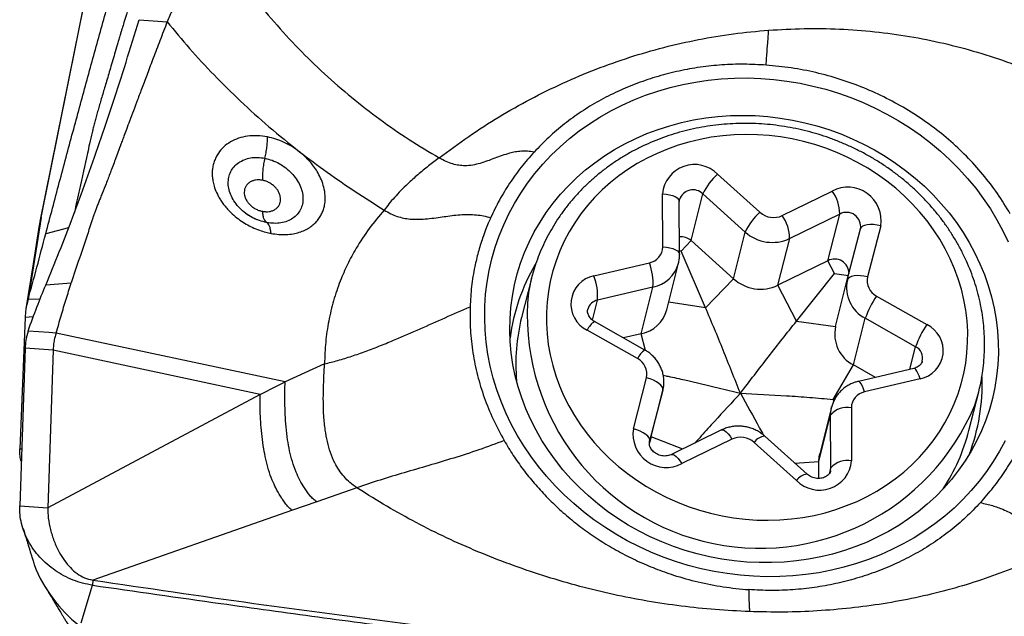
# Model space of a CAD drawing. Units: millimetres. Extents: x 5 to 292, y 5 to 205.
# Drawn here: x 64 to 69, y 152 to 155 of the extents above; entities that cross this region are included whole.
import ezdxf

# ---------------------------------------------------------------- set-up
doc = ezdxf.new("R2010")
doc.units = ezdxf.units.MM

msp = doc.modelspace()

# ---------------------------------------------------------------- linework, layer by layer
at = {"color": 7, "linetype": 'Continuous', "lineweight": 30}
for p, q in [((64.1863, 153.8803), (64.5273, 155.5684)), ((64.5178, 155.5311), (64.1799, 153.8588)), ((64.7064, 154.9305), (64.8555, 154.9198)), ((67.7783, 154.1097), (68.0031, 153.9074)), ((67.4869, 153.7238), (67.4854, 154.0054)), ((67.6372, 153.757), (67.6999, 154.0049)), ((67.9246, 153.8027), (67.6999, 154.0049)), ((68.1212, 153.8901), (68.387, 154.0205)), ((67.5764, 153.6831), (67.5749, 153.9647)), ((64.1863, 153.8803), (64.117, 153.444)), ((68.4267, 153.8984), (68.1609, 153.7681)), ((68.364, 153.6506), (68.4267, 153.8984)), ((64.1788, 153.8531), (64.1751, 153.8303)), ((64.1794, 153.8556), (64.1788, 153.8531)), ((68.4671, 153.5481), (68.5369, 153.8192)), ((68.6442, 153.8357), (68.5744, 153.5645)), ((67.8619, 153.5548), (67.9246, 153.8027)), ((68.0982, 153.5202), (68.1609, 153.7681)), ((67.5841, 153.7011), (67.6372, 153.757)), ((67.8619, 153.5548), (67.6372, 153.757)), ((67.5841, 153.7011), (67.5763, 153.7023)), ((67.7145, 153.3996), (67.5841, 153.7011)), ((67.1218, 153.5705), (67.4163, 153.6394)), ((67.5082, 153.3895), (67.5709, 153.6374)), ((68.364, 153.6506), (68.0982, 153.5202)), ((68.3995, 153.5817), (68.364, 153.6506)), ((66.7897, 153.5557), (66.7374, 153.3491)), ((67.7145, 153.3996), (67.8619, 153.5548)), ((68.1968, 153.3289), (68.3995, 153.5817)), ((68.3995, 153.5817), (68.4731, 153.5715)), ((64.3456, 153.5306), (64.2106, 153.5207)), ((67.4348, 153.5098), (67.1402, 153.4409)), ((67.372, 153.2619), (67.4348, 153.5098)), ((68.1968, 153.3289), (68.0982, 153.5202)), ((68.4044, 153.3002), (68.4671, 153.5481)), ((68.622, 153.4628), (68.8893, 153.3116)), ((64.181, 153.4469), (64.117, 153.444)), ((64.1007, 153.3496), (64.0725, 152.6518)), ((64.1445, 153.3516), (64.1007, 153.3496)), ((68.4995, 153.0968), (68.5622, 153.3447)), ((68.8295, 153.1934), (68.5622, 153.3447)), ((67.3922, 153.176), (67.1249, 153.3272)), ((68.1968, 153.3289), (68.4044, 153.3002)), ((64.2277, 153.2691), (64.117, 153.277)), ((64.2661, 153.2663), (64.2277, 153.2691)), ((65.4817, 153.0063), (64.2661, 153.2663)), ((67.3534, 153.1303), (67.0861, 153.2815)), ((67.372, 153.2619), (67.2788, 153.2401)), ((64.1007, 153.1855), (64.0725, 152.3492)), ((64.2498, 153.1748), (64.1007, 153.1855)), ((64.2498, 153.1748), (64.2216, 152.3385)), ((65.349, 152.9397), (64.2498, 153.1748)), ((65.6909, 153.1026), (65.4817, 153.0063)), ((68.391, 152.9136), (68.4995, 153.0968)), ((68.6161, 153.0308), (68.4995, 153.0968)), ((68.8203, 153.0786), (68.5258, 153.0097)), ((65.349, 152.9397), (65.4396, 152.9861)), ((65.4396, 152.9861), (65.4817, 153.0063)), ((67.3311, 152.7574), (67.401, 153.0286)), ((68.8536, 153.0226), (68.559, 152.9537)), ((65.349, 152.9397), (64.2216, 152.3385)), ((67.4874, 152.9624), (67.4175, 152.6912)), ((67.4246, 152.7145), (67.4874, 152.9624)), ((69.1125, 152.7482), (69.1648, 152.9548)), ((68.391, 152.9136), (68.3988, 152.9128)), ((68.3159, 152.5839), (68.3786, 152.8318)), ((68.3836, 152.8731), (68.3209, 152.6252)), ((68.3801, 152.5502), (68.3786, 152.8318)), ((68.4885, 152.8692), (68.49, 152.5876)), ((67.7997, 152.7514), (67.5339, 152.6211)), ((68.2535, 152.5165), (68.0288, 152.7187)), ((67.4246, 152.7145), (67.4164, 152.6824)), ((67.8542, 152.703), (67.5884, 152.5726)), ((68.197, 152.4834), (67.9723, 152.6857)), ((68.3163, 152.494), (68.3159, 152.5839)), ((65.8624, 152.4448), (65.6502, 152.3704)), ((65.8893, 152.4275), (65.8624, 152.4448)), ((65.6502, 152.3704), (65.5209, 152.325)), ((64.0725, 152.3492), (64.2216, 152.3385)), ((65.5209, 152.325), (64.4602, 151.9543)), ((64.4602, 151.9543), (64.4593, 151.927)), ((64.3982, 151.7273), (64.4593, 151.927))]:
    msp.add_line(p, q, dxfattribs=at)
at = {"color": 8, "linetype": 'Continuous', "lineweight": 30}
for p, q in [((64.1804, 153.8587), (64.1863, 153.8803)), ((64.3323, 153.8254), (64.2106, 153.7925)), ((67.1135, 153.3352), (67.1402, 153.4409)), ((67.7145, 153.3996), (67.5184, 153.43)), ((67.3951, 153.1742), (67.372, 153.2619)), ((68.7993, 153.0737), (68.8295, 153.1934)), ((68.391, 152.9136), (68.3949, 152.9041)), ((67.5931, 152.6501), (67.4246, 152.7145)), ((64.0725, 152.6518), (64.0827, 152.6522)), ((68.1884, 152.575), (68.3159, 152.5839)), ((68.3733, 152.5235), (68.3801, 152.5502)), ((68.3782, 152.5347), (68.3801, 152.5502))]:
    msp.add_line(p, q, dxfattribs=at)
at = {"color": 7, "linetype": 'Continuous', "lineweight": 30, "flags": 128}
for points in [[(67.9682, 151.9746), (67.8984, 151.98), (67.8287, 151.9886), (67.7595, 152.0001), (67.6907, 152.0148), (67.6227, 152.0324), (67.5555, 152.0529), (67.4893, 152.0764), (67.4243, 152.1027), (67.3606, 152.1318), (67.2983, 152.1636), (67.2377, 152.1981), (67.1788, 152.2351), (67.1218, 152.2746), (67.0669, 152.3165), (67.0141, 152.3607), (66.9635, 152.4071), (66.9154, 152.4555), (66.8697, 152.5059), (66.8267, 152.5582), (66.7864, 152.6122), (66.7489, 152.6678), (66.7142, 152.7248), (66.6826, 152.7832), (66.654, 152.8428), (66.6285, 152.9035), (66.6062, 152.965), (66.5871, 153.0274), (66.5713, 153.0903), (66.5588, 153.1538), (66.5496, 153.2176), (66.5438, 153.2815), (66.5414, 153.3455), (66.5423, 153.4094), (66.5466, 153.473), (66.5543, 153.5362), (66.5653, 153.5989), (66.5797, 153.6608), (66.5973, 153.7219), (66.6182, 153.782), (66.6423, 153.841), (66.6695, 153.8987), (66.6998, 153.955), (66.7331, 154.0097), (66.7694, 154.0628), (66.8085, 154.1141), (66.8503, 154.1635), (66.8948, 154.2109), (66.9419, 154.2561), (66.9914, 154.2991), (67.0432, 154.3397), (67.0972, 154.3779), (67.1533, 154.4136), (67.2114, 154.4467), (67.2713, 154.4771), (67.3328, 154.5047), (67.3959, 154.5295), (67.4603, 154.5514), (67.526, 154.5704), (67.5928, 154.5865), (67.6605, 154.5995), (67.7289, 154.6094), (67.798, 154.6163), (67.8675, 154.6202), (67.9372, 154.6209), (68.0071, 154.6185), (68.077, 154.6131), (68.1466, 154.6045), (68.2159, 154.593), (68.2846, 154.5783), (68.3527, 154.5607), (68.4199, 154.5402), (68.4861, 154.5167), (68.5511, 154.4904), (68.6148, 154.4613), (68.677, 154.4295), (68.7377, 154.395), (68.7965, 154.358), (68.8535, 154.3185), (68.9085, 154.2766), (68.9613, 154.2324), (69.0118, 154.186), (69.06, 154.1376), (69.1056, 154.0871), (69.1487, 154.0349), (69.189, 153.9809), (69.2265, 153.9253), (69.2611, 153.8683), (69.2928, 153.8099), (69.3214, 153.7503)], [(67.9327, 152.0503), (67.8665, 152.0566), (67.8006, 152.066), (67.7352, 152.0784), (67.6704, 152.0938), (67.6064, 152.1122), (67.5433, 152.1335), (67.4813, 152.1577), (67.4206, 152.1847), (67.3614, 152.2144), (67.3038, 152.2468), (67.2479, 152.2818), (67.1939, 152.3192), (67.1419, 152.3591), (67.0921, 152.4012), (67.0445, 152.4455), (66.9994, 152.4919), (66.9569, 152.5402), (66.917, 152.5903), (66.8798, 152.6421), (66.8455, 152.6954), (66.8141, 152.7502), (66.7858, 152.8062), (66.7605, 152.8633), (66.7384, 152.9214), (66.7195, 152.9803), (66.7039, 153.0399), (66.6916, 153.1), (66.6826, 153.1604), (66.677, 153.2211), (66.6748, 153.2817), (66.676, 153.3423), (66.6805, 153.4025), (66.6884, 153.4624), (66.6997, 153.5216), (66.7143, 153.5801), (66.7322, 153.6377), (66.7532, 153.6942), (66.7775, 153.7495), (66.8049, 153.8035), (66.8354, 153.856), (66.8688, 153.9069), (66.905, 153.956), (66.9441, 154.0033), (66.9859, 154.0485), (67.0302, 154.0916), (67.077, 154.1325), (67.1261, 154.171), (67.1774, 154.2071), (67.2308, 154.2407), (67.2861, 154.2716), (67.3432, 154.2998), (67.402, 154.3253), (67.4622, 154.3479), (67.5238, 154.3676), (67.5865, 154.3843), (67.6503, 154.398), (67.7149, 154.4088), (67.7801, 154.4164), (67.8459, 154.421), (67.912, 154.4224), (67.9782, 154.4208), (68.0444, 154.4161), (68.1105, 154.4082), (68.1762, 154.3974), (68.2413, 154.3835), (68.3058, 154.3666), (68.3693, 154.3467), (68.4319, 154.3239), (68.4932, 154.2983), (68.5532, 154.27), (68.6116, 154.2389), (68.6684, 154.2052), (68.7234, 154.169), (68.7764, 154.1303), (68.8273, 154.0893), (68.876, 154.0461), (68.9223, 154.0007), (68.9662, 153.9533), (69.0074, 153.9041), (69.046, 153.8532), (69.0817, 153.8006), (69.1146, 153.7465), (69.1445, 153.6911), (69.1713, 153.6345), (69.195, 153.5769), (69.2155, 153.5184), (69.2327, 153.4591), (69.2467, 153.3992), (69.2573, 153.339), (69.2646, 153.2784), (69.2685, 153.2177), (69.269, 153.1571), (69.2662, 153.0967), (69.2599, 153.0366), (69.2504, 152.9771), (69.2374, 152.9182), (69.2212, 152.8602), (69.2017, 152.8031), (69.179, 152.7471), (69.1532, 152.6925), (69.1242, 152.6392), (69.0923, 152.5875), (69.0575, 152.5375), (69.0198, 152.4893), (68.9794, 152.443), (68.9363, 152.3988), (68.8907, 152.3568), (68.8428, 152.3171), (68.7926, 152.2798), (68.7402, 152.2449), (68.6858, 152.2127), (68.6296, 152.1831), (68.5716, 152.1563), (68.5121, 152.1322), (68.4512, 152.1111), (68.389, 152.0928), (68.3257, 152.0776), (68.2615, 152.0654), (68.1966, 152.0562), (68.1311, 152.0501), (68.0651, 152.0471), (67.9989, 152.0472), (67.9327, 152.0503)], [(69.0131, 153.6612), (68.9868, 153.7134), (68.9576, 153.7643), (68.9254, 153.8138), (68.8903, 153.8618), (68.8526, 153.908), (68.8121, 153.9523), (68.7692, 153.9947), (68.7239, 154.0349), (68.6764, 154.0729), (68.6268, 154.1086), (68.5752, 154.1418), (68.5219, 154.1724), (68.4669, 154.2003), (68.4105, 154.2255), (68.3528, 154.2479), (68.294, 154.2674), (68.2342, 154.284), (68.1737, 154.2975), (68.1127, 154.308), (68.0513, 154.3155), (67.9896, 154.3198), (67.928, 154.321), (67.8665, 154.3192), (67.8054, 154.3142), (67.7449, 154.3061), (67.6851, 154.295), (67.6262, 154.2808), (67.5684, 154.2636), (67.5119, 154.2435), (67.4569, 154.2206), (67.4034, 154.1948), (67.3518, 154.1663), (67.302, 154.1351), (67.2543, 154.1014), (67.2089, 154.0653), (67.1658, 154.0268), (67.1253, 153.9861), (67.0873, 153.9433), (67.0521, 153.8986), (67.0197, 153.852), (66.9903, 153.8037), (66.9639, 153.7539), (66.9406, 153.7027), (66.9204, 153.6503), (66.9036, 153.5968), (66.89, 153.5424), (66.8797, 153.4872), (66.8728, 153.4315), (66.8693, 153.3753), (66.8692, 153.319), (66.8725, 153.2625), (66.8792, 153.2061), (66.8892, 153.1501), (66.9026, 153.0944), (66.9193, 153.0394), (66.9392, 152.9852), (66.9623, 152.9319), (66.9885, 152.8797), (67.0178, 152.8288), (67.05, 152.7793), (67.085, 152.7313), (67.1228, 152.6851), (67.1632, 152.6408), (67.2061, 152.5984), (67.2514, 152.5582), (67.299, 152.5201), (67.3486, 152.4845), (67.4001, 152.4513), (67.4535, 152.4207), (67.5084, 152.3928), (67.5649, 152.3676), (67.6226, 152.3452), (67.6814, 152.3257), (67.7411, 152.3091), (67.8016, 152.2956), (67.8627, 152.2851), (67.9241, 152.2776), (67.9857, 152.2733), (68.0474, 152.2721), (68.1088, 152.2739), (68.1699, 152.2789), (68.2305, 152.287), (68.2903, 152.2981), (68.3491, 152.3123), (68.4069, 152.3295), (68.4634, 152.3496), (68.5185, 152.3725), (68.5719, 152.3983), (68.6236, 152.4268), (68.6734, 152.458), (68.721, 152.4917), (68.7665, 152.5278), (68.8095, 152.5663), (68.8501, 152.607), (68.8881, 152.6498), (68.9233, 152.6945), (68.9557, 152.7411), (68.9851, 152.7893), (69.0115, 152.8392), (69.0348, 152.8904), (69.0549, 152.9428), (69.0718, 152.9963), (69.0854, 153.0507), (69.0956, 153.1059), (69.1025, 153.1616), (69.106, 153.2177), (69.1061, 153.2741), (69.1029, 153.3306), (69.0962, 153.387), (69.0861, 153.443), (69.0728, 153.4987), (69.0561, 153.5537), (69.0362, 153.6079), (69.0131, 153.6612)], [(64.1762, 153.8384), (64.1436, 153.6333), (64.1057, 153.3946)], [(68.6442, 153.8357), (68.6252, 153.8397), (68.6064, 153.842), (68.5887, 153.8425), (68.5727, 153.8412), (68.5591, 153.838), (68.5483, 153.8331), (68.5408, 153.8268), (68.5369, 153.8192)], [(68.5744, 153.5645), (68.5553, 153.5686), (68.5365, 153.5709), (68.5188, 153.5714), (68.5029, 153.57), (68.4892, 153.5668), (68.4785, 153.562), (68.471, 153.5557), (68.4671, 153.5481)], [(67.4874, 152.9624), (67.4875, 152.9709), (67.484, 152.9801), (67.4768, 152.9895), (67.4664, 152.9989), (67.453, 153.0078), (67.4372, 153.0159), (67.4197, 153.0229), (67.401, 153.0286)], [(67.4175, 152.6912), (67.4177, 152.6998), (67.4142, 152.7089), (67.407, 152.7184), (67.3965, 152.7277), (67.3832, 152.7366), (67.3674, 152.7448), (67.3498, 152.7518), (67.3311, 152.7574)], [(69.3058, 152.6944), (69.2755, 152.6381), (69.2422, 152.5833), (69.206, 152.5303), (69.1669, 152.479), (69.125, 152.4296), (69.0805, 152.3822), (69.0335, 152.337), (68.984, 152.294), (68.9322, 152.2534), (68.8781, 152.2152), (68.822, 152.1795), (68.764, 152.1464), (68.7041, 152.116), (68.6426, 152.0884), (68.5795, 152.0636), (68.515, 152.0416), (68.4494, 152.0226), (68.3826, 152.0066), (68.3149, 151.9936), (68.2465, 151.9836), (68.1774, 151.9768), (68.1079, 151.9729), (68.0381, 151.9722), (67.9682, 151.9746)], [(68.3159, 152.5839), (68.3177, 152.6097), (68.3209, 152.6252)]]:
    msp.add_lwpolyline(points, dxfattribs=at)
at = {"color": 8, "linetype": 'Continuous', "lineweight": 30, "flags": 128}
for points in [[(67.4854, 154.0054), (67.5046, 154.0039), (67.5226, 154.0008), (67.5389, 153.9963), (67.5526, 153.9906), (67.5634, 153.9839), (67.5708, 153.9763), (67.5745, 153.9684), (67.5749, 153.9647)], [(67.4869, 153.7238), (67.5061, 153.7223), (67.5241, 153.7192), (67.5404, 153.7147), (67.5541, 153.709), (67.5649, 153.7023), (67.5723, 153.6948), (67.576, 153.6868), (67.5764, 153.6831)], [(68.8536, 153.0226), (68.8477, 153.039), (68.8417, 153.0532), (68.8358, 153.0647), (68.8301, 153.0729), (68.8249, 153.0776), (68.8204, 153.0786), (68.8203, 153.0786)], [(68.559, 152.9537), (68.5532, 152.9701), (68.5472, 152.9843), (68.5412, 152.9957), (68.5356, 153.004), (68.5304, 153.0087), (68.5259, 153.0097), (68.5258, 153.0097)], [(68.3786, 152.8318), (68.3804, 152.8576), (68.3838, 152.8739)], [(67.7997, 152.7514), (67.8014, 152.7521), (67.8079, 152.7517), (67.8157, 152.748), (67.8246, 152.7409), (67.8342, 152.7307), (67.8442, 152.7179), (67.8542, 152.703)], [(67.5339, 152.6211), (67.5356, 152.6217), (67.542, 152.6214), (67.5499, 152.6176), (67.5588, 152.6105), (67.5684, 152.6004), (67.5784, 152.5876), (67.5884, 152.5726)]]:
    msp.add_lwpolyline(points, dxfattribs=at)
at = {"color": 7, "linetype": 'Continuous', "lineweight": 30}
for centre, radius, start, end in [((67.6559, 153.99), 0.1712, 44.3457, 174.8105), ((67.976, 153.8799), 0.3031, 130.7121, 155.6453), ((68.4695, 153.8639), 0.177, 350.8343, 117.7816), ((68.2143, 153.8968), 0.2124, 0.4307, 35.6048), ((68.2007, 153.6777), 0.3031, 130.7113, 155.6463), ((68.0751, 153.9877), 0.1079, 228.0902, 295.2416), ((67.9485, 153.7665), 0.2124, 0.4304, 35.6047), ((68.4622, 153.8315), 0.0758, 350.6767, 117.9393), ((67.5827, 153.6958), 0.0819, 48.3317, 94.7791), ((68.0688, 153.9633), 0.2158, 228.0817, 295.2497), ((67.3994, 153.7253), 0.0875, 281.172, 359.0402), ((68.3993, 153.5825), 0.0767, 0.233, 117.4564), ((67.7062, 153.104), 1.0393, 149.5971, 172.4305), ((67.7618, 153.3097), 1.0028, 161.6925, 170.1365), ((67.128, 153.5323), 0.3076, 355.8058, 20.3841), ((67.1528, 153.42), 0.1537, 101.6325, 244.277), ((66.8335, 153.4634), 0.3076, 355.8058, 20.3841), ((68.0061, 153.7154), 0.2158, 228.0817, 295.2497), ((68.6643, 153.5446), 0.0921, 167.5087, 242.6108), ((68.6466, 153.5081), 0.1839, 167.4372, 242.6823), ((69.0725, 153.1608), 0.5424, 146.1646, 160.1862), ((67.7188, 153.1016), 1.0121, 165.8445, 185.0247), ((67.3362, 153.4366), 0.1783, 281.5949, 344.6838), ((68.5839, 153.2602), 0.1839, 167.4366, 242.683), ((69.3398, 153.0096), 0.5424, 146.1644, 160.1865), ((68.8226, 153.1731), 0.1537, 281.6321, 64.2773), ((67.311, 153.0485), 0.0921, 347.5094, 62.6101), ((68.1433, 152.9934), 1.0398, 339.1773, 2.0898), ((68.1926, 153.2007), 1.0029, 341.5064, 350.0688), ((68.576, 152.8678), 0.0875, 101.1702, 179.0416), ((68.4653, 152.7573), 0.1143, 78.2907, 139.3168), ((67.5059, 152.7292), 0.177, 170.8342, 297.7819), ((68.1325, 152.9968), 1.0111, 326.5687, 345.7685), ((67.9002, 152.6053), 0.1079, 48.0921, 115.2397), ((68.3195, 152.6031), 0.1712, 224.3461, 354.8101), ((68.4668, 152.4757), 0.1143, 78.2907, 139.3168), ((64.8779, 152.3269), 0.7853, 202.1254, 231.2189)]:
    msp.add_arc(centre, radius, start, end, dxfattribs=at)
at = {"color": 8, "linetype": 'Continuous', "lineweight": 30}
for centre, radius, start, end in [((67.6471, 153.9522), 0.0747, 44.9439, 161.5859), ((67.3989, 153.6845), 0.1783, 281.6006, 344.4019), ((68.0034, 153.3589), 1.2357, 174.3056, 337.3297), ((67.1535, 153.3756), 0.0666, 101.4835, 164.9176), ((67.1832, 153.2384), 0.1063, 123.3103, 156.0778), ((68.798, 153.1322), 0.0689, 347.7209, 62.7462), ((67.4505, 153.0872), 0.1062, 123.2949, 156.085), ((68.037, 152.6398), 0.0793, 95.9745, 144.6752), ((68.262, 152.4373), 0.0797, 96.1511, 144.6002)]:
    msp.add_arc(centre, radius, start, end, dxfattribs=at)
at = {"color": 7, "linetype": 'Continuous', "lineweight": 30}
for points, knots in [([(64.8555, 155.5965), (64.8425, 155.5613), (64.8176, 155.4938), (64.7826, 155.395), (64.7512, 155.3039), (64.7232, 155.2208), (64.6986, 155.1459), (64.6764, 155.0772), (64.6569, 155.0156), (64.6402, 154.9618), (64.627, 154.919), (64.6178, 154.8888), (64.612, 154.8696), (64.6094, 154.8608), (64.6083, 154.8574), (64.6083, 154.8573), (64.6083, 154.8573), (64.6083, 154.8573), (64.6083, 154.8571), (64.6082, 154.8569), (64.6081, 154.8564), (64.6078, 154.8555), (64.6072, 154.8537), (64.6061, 154.85), (64.604, 154.8426), (64.5997, 154.8282), (64.5913, 154.8001), (64.5757, 154.7471), (64.5549, 154.6762), (64.5319, 154.598), (64.5142, 154.5386), (64.5012, 154.4951), (64.4925, 154.465), (64.4843, 154.436), (64.4767, 154.4083), (64.4696, 154.3817), (64.463, 154.3564), (64.4539, 154.3199), (64.4432, 154.2751), (64.436, 154.2379), (64.4327, 154.221)], [0, 0, 0, 0, 0.0822193, 0.1579024, 0.2269648, 0.2893605, 0.3450855, 0.3941784, 0.4415611, 0.4807486, 0.5118633, 0.5350244, 0.546097, 0.5537006, 0.5537094, 0.5537182, 0.5537364, 0.5537725, 0.5538438, 0.5539874, 0.5542739, 0.5548467, 0.5559913, 0.5582751, 0.56282, 0.5718204, 0.5894677, 0.6233642, 0.685687, 0.740922, 0.7892969, 0.8113469, 0.8324493, 0.8526279, 0.8719025, 0.8902863, 0.9077879, 0.9244102, 0.965583, 1, 1, 1, 1]), ([(64.2106, 153.7925), (64.2347, 153.8837), (64.2826, 154.0655), (64.3544, 154.3331), (64.4258, 154.5956), (64.4967, 154.8526), (64.5671, 155.1041), (64.6371, 155.3506), (64.6833, 155.51), (64.7064, 155.5897)], [0, 0, 0, 0, 0.1447461, 0.2884088, 0.4312569, 0.5735635, 0.7156044, 0.8576573, 1, 1, 1, 1]), ([(65.1856, 155.2248), (65.1716, 155.2236), (65.1436, 155.2213), (65.1017, 155.2081), (65.0613, 155.1879), (65.022, 155.1602), (64.9857, 155.1272), (64.9527, 155.0899), (64.9182, 155.043), (64.8838, 154.9862), (64.8649, 154.9419), (64.8555, 154.9198)], [0, 0, 0, 0, 0.082049, 0.164196, 0.25854, 0.35307, 0.458515, 0.564369, 0.670066, 0.835043, 1, 1, 1, 1]), ([(65.1856, 155.2248), (65.2233, 155.1721), (65.2985, 155.0669), (65.4218, 154.9178), (65.552, 154.7759), (65.6894, 154.6424), (65.8332, 154.5171), (65.9832, 154.4008), (66.1384, 154.2929), (66.2465, 154.2286), (66.3004, 154.1965)], [0, 0, 0, 0, 0.127287, 0.253863, 0.379769, 0.505032, 0.629665, 0.753678, 0.877106, 1, 1, 1, 1]), ([(64.2106, 153.5207), (64.2347, 153.579), (64.2826, 153.6953), (64.3544, 153.8811), (64.4258, 154.0744), (64.4967, 154.276), (64.5671, 154.4858), (64.6371, 154.7033), (64.6833, 154.8547), (64.7064, 154.9305)], [0, 0, 0, 0, 0.144746, 0.288409, 0.431257, 0.573563, 0.715604, 0.857657, 1, 1, 1, 1]), ([(64.8555, 154.9198), (64.8425, 154.886), (64.8176, 154.8212), (64.7826, 154.7294), (64.7512, 154.6465), (64.7232, 154.5723), (64.6986, 154.5068), (64.6764, 154.4477), (64.6569, 154.3954), (64.6402, 154.3505), (64.627, 154.3151), (64.6178, 154.2904), (64.612, 154.2747), (64.6094, 154.2677), (64.6083, 154.2648), (64.6083, 154.2648), (64.6083, 154.2648), (64.6083, 154.2647), (64.6083, 154.2646), (64.6082, 154.2644), (64.6081, 154.2641), (64.6078, 154.2633), (64.6072, 154.2618), (64.6061, 154.2588), (64.604, 154.2529), (64.5997, 154.2412), (64.5913, 154.2186), (64.5757, 154.1764), (64.5549, 154.121), (64.5319, 154.0613), (64.5142, 154.0168), (64.5012, 153.9848), (64.4925, 153.9627), (64.4843, 153.9417), (64.4767, 153.9216), (64.4696, 153.9026), (64.463, 153.8845), (64.4539, 153.8587), (64.4432, 153.8271), (64.436, 153.8013), (64.4327, 153.7895)], [0, 0, 0, 0, 0.082219, 0.157902, 0.226964, 0.28936, 0.345086, 0.394178, 0.441561, 0.480749, 0.511863, 0.535025, 0.546097, 0.5537, 0.553709, 0.553719, 0.553736, 0.553772, 0.553844, 0.553987, 0.554274, 0.554847, 0.555991, 0.558275, 0.56282, 0.57182, 0.589467, 0.623364, 0.685687, 0.740922, 0.789297, 0.811347, 0.83245, 0.852628, 0.871903, 0.890287, 0.907788, 0.92441, 0.965583, 1, 1, 1, 1]), ([(64.8555, 154.9198), (64.8948, 154.872), (64.9746, 154.7749), (65.1047, 154.6346), (65.2451, 154.496), (65.396, 154.3595), (65.5034, 154.273), (65.5578, 154.2291)], [0, 0, 0, 0, 0.187805, 0.381597, 0.581491, 0.78759, 1, 1, 1, 1]), ([(66.3004, 154.1965), (66.352, 154.2351), (66.455, 154.312), (66.617, 154.4158), (66.7838, 154.5104), (66.9557, 154.5947), (67.1316, 154.6689), (67.3107, 154.7324), (67.4922, 154.7851), (67.676, 154.8266), (67.8616, 154.8577), (67.9864, 154.8691), (68.0489, 154.8748)], [0, 0, 0, 0, 0.101865, 0.202895, 0.303626, 0.404337, 0.504758, 0.604561, 0.703723, 0.802536, 0.901288, 1, 1, 1, 1]), ([(68.0448, 154.8084), (68.0457, 154.8202), (68.0472, 154.8422), (68.0483, 154.8645), (68.0489, 154.8748)], [0, 0, 0, 0, 0.536459, 1, 1, 1, 1]), ([(68.0489, 154.8748), (68.1117, 154.8784), (68.2371, 154.8856), (68.4253, 154.8823), (68.6122, 154.8685), (68.797, 154.8433), (68.9794, 154.8069), (69.159, 154.7594), (69.3356, 154.7011), (69.5083, 154.6324), (69.6762, 154.5538), (69.8382, 154.4652), (69.9947, 154.3675), (70.0936, 154.2947), (70.1431, 154.2583)], [0, 0, 0, 0, 0.084465, 0.168655, 0.25249, 0.335905, 0.419018, 0.5021, 0.585389, 0.668773, 0.75193, 0.83462, 0.917142, 1, 1, 1, 1]), ([(68.0362, 154.6893), (68.0366, 154.6976), (68.0374, 154.7154), (68.0404, 154.756), (68.043, 154.7871), (68.0448, 154.8084)], [0, 0, 0, 0, 0.214771, 0.459629, 1, 1, 1, 1]), ([(68.0362, 154.6893), (67.9967, 154.6914), (67.9183, 154.6955), (67.8014, 154.6913), (67.6863, 154.6794), (67.5731, 154.6592), (67.4617, 154.6308), (67.353, 154.5943), (67.2479, 154.5506), (67.1478, 154.4997), (67.0531, 154.442), (66.9641, 154.3774), (66.8802, 154.3063), (66.8295, 154.2538), (66.804, 154.2274)], [0, 0, 0, 0, 0.084314, 0.167606, 0.250366, 0.333096, 0.416296, 0.500461, 0.584407, 0.667417, 0.749982, 0.832603, 0.91578, 1, 1, 1, 1]), ([(69.3322, 153.8996), (69.3102, 153.9358), (69.2662, 154.0081), (69.1877, 154.11), (69.101, 154.206), (69.0057, 154.295), (68.9026, 154.3765), (68.7926, 154.4497), (68.6765, 154.5143), (68.5551, 154.5696), (68.4295, 154.6152), (68.3006, 154.6507), (68.1692, 154.6767), (68.0806, 154.6851), (68.0362, 154.6893)], [0, 0, 0, 0, 0.083526, 0.166648, 0.249997, 0.333315, 0.416437, 0.499999, 0.583332, 0.666453, 0.75, 0.833246, 0.916368, 1, 1, 1, 1]), ([(69.0932, 153.6623), (69.0886, 153.6718), (69.0757, 153.6988), (69.0523, 153.7424), (69.0223, 153.7924), (68.9895, 153.8412), (68.9543, 153.8884), (68.9166, 153.9341), (68.8765, 153.9781), (68.8342, 154.0203), (68.7898, 154.0606), (68.7433, 154.0989), (68.6949, 154.135), (68.6446, 154.169), (68.5927, 154.2007), (68.5393, 154.23), (68.4844, 154.2569), (68.4283, 154.2812), (68.3711, 154.303), (68.3128, 154.3222), (68.2537, 154.3387), (68.1939, 154.3525), (68.1336, 154.3635), (68.0729, 154.3718), (68.0119, 154.3773), (67.9508, 154.3799), (67.8898, 154.3798), (67.829, 154.3768), (67.7686, 154.371), (67.7087, 154.3624), (67.6495, 154.351), (67.5911, 154.3369), (67.5336, 154.32), (67.4773, 154.3005), (67.4223, 154.2784), (67.3686, 154.2537), (67.3164, 154.2265), (67.2659, 154.1968), (67.2173, 154.1648), (67.1705, 154.1305), (67.1257, 154.094), (67.0831, 154.0555), (67.0428, 154.0149), (67.0047, 153.9724), (66.9692, 153.9281), (66.9361, 153.8822), (66.9057, 153.8347), (66.878, 153.7858), (66.8529, 153.7356), (66.831, 153.6841), (66.8168, 153.6474), (66.8108, 153.6278), (66.8103, 153.6259)], [0, 0, 0, 0, 0.011258, 0.031762, 0.052274, 0.072798, 0.093333, 0.113879, 0.134434, 0.154998, 0.175571, 0.196151, 0.216737, 0.23733, 0.257928, 0.278531, 0.299137, 0.319747, 0.34036, 0.360975, 0.381592, 0.402211, 0.42283, 0.443449, 0.464068, 0.484686, 0.505303, 0.525918, 0.546531, 0.56714, 0.587745, 0.608345, 0.62894, 0.649528, 0.670108, 0.690681, 0.711244, 0.731797, 0.752339, 0.772869, 0.793387, 0.813893, 0.834385, 0.854864, 0.87533, 0.895783, 0.916224, 0.936654, 0.957074, 0.977486, 0.99789, 1, 1, 1, 1]), ([(65.3879, 154.3078), (65.3699, 154.3105), (65.3338, 154.3159), (65.282, 154.3129), (65.2339, 154.3018), (65.191, 154.2823), (65.1547, 154.2555), (65.1329, 154.2301), (65.1207, 154.2108), (65.1148, 154.1999), (65.1096, 154.1886), (65.1051, 154.177), (65.1014, 154.165), (65.0985, 154.1527), (65.0964, 154.1409), (65.095, 154.128), (65.0944, 154.1126), (65.0953, 154.0922), (65.0991, 154.0668), (65.1074, 154.0365), (65.119, 154.0083), (65.1321, 153.9839), (65.1444, 153.9642), (65.1593, 153.944), (65.1801, 153.9194), (65.2075, 153.8927), (65.2408, 153.8664), (65.2739, 153.8452), (65.3085, 153.827), (65.3434, 153.8125), (65.377, 153.8018), (65.3976, 153.7974), (65.4069, 153.7955)], [0, 0, 0, 0, 0.057735, 0.115466, 0.173118, 0.230631, 0.287982, 0.345181, 0.361522, 0.377859, 0.394193, 0.410526, 0.426861, 0.443201, 0.459545, 0.473167, 0.492538, 0.517661, 0.548549, 0.585216, 0.627695, 0.651154, 0.676088, 0.702497, 0.730383, 0.776038, 0.818327, 0.857213, 0.892682, 0.934601, 0.97037, 1, 1, 1, 1]), ([(65.3741, 154.1947), (65.3764, 154.2043), (65.381, 154.2237), (65.3855, 154.2534), (65.3881, 154.2822), (65.3879, 154.2993), (65.3879, 154.3078)], [0, 0, 0, 0, 0.247219, 0.499657, 0.752271, 1, 1, 1, 1]), ([(65.5578, 154.2291), (65.5449, 154.2385), (65.519, 154.2573), (65.4766, 154.2796), (65.4326, 154.2974), (65.4028, 154.3043), (65.3879, 154.3078)], [0, 0, 0, 0, 0.2496, 0.4995331, 0.7496904, 1, 1, 1, 1]), ([(64.4327, 154.221), (64.4179, 154.1572), (64.3937, 154.0526), (64.3717, 153.9471), (64.3631, 153.906)], [0, 0, 0, 0, 0.609925, 1, 1, 1, 1]), ([(65.3839, 153.8531), (65.3709, 153.8562), (65.3449, 153.8623), (65.3068, 153.8795), (65.2716, 153.9016), (65.2404, 153.9286), (65.2147, 153.9592), (65.1953, 153.9923), (65.1831, 154.0266), (65.1784, 154.0609), (65.1815, 154.0938), (65.1921, 154.1241), (65.21, 154.1506), (65.2342, 154.1722), (65.264, 154.1881), (65.2981, 154.1975), (65.3352, 154.2005), (65.3612, 154.1966), (65.3741, 154.1947)], [0, 0, 0, 0, 0.062295, 0.124365, 0.186239, 0.248032, 0.30988, 0.371925, 0.434259, 0.496884, 0.559752, 0.622792, 0.685915, 0.749017, 0.812029, 0.874901, 0.937569, 1, 1, 1, 1]), ([(65.3741, 154.1947), (65.3719, 154.1847), (65.3673, 154.1645), (65.3631, 154.1336), (65.3608, 154.1038), (65.3613, 154.0863), (65.3616, 154.0776)], [0, 0, 0, 0, 0.247278, 0.500004, 0.752724, 1, 1, 1, 1]), ([(65.3741, 154.1947), (65.3871, 154.1914), (65.413, 154.185), (65.4507, 154.1671), (65.4855, 154.1442), (65.5163, 154.1164), (65.5417, 154.0852), (65.5609, 154.0518), (65.5731, 154.0173), (65.5778, 153.9832), (65.5749, 153.9508), (65.5645, 153.9212), (65.547, 153.8955), (65.5231, 153.8747), (65.4937, 153.8594), (65.4598, 153.8505), (65.4229, 153.8476), (65.3969, 153.8513), (65.3839, 153.8531)], [0, 0, 0, 0, 0.062323, 0.1245, 0.186525, 0.24845, 0.310362, 0.372357, 0.434519, 0.496893, 0.55951, 0.622363, 0.68542, 0.748587, 0.811754, 0.874788, 0.937562, 1, 1, 1, 1]), ([(65.4069, 153.7955), (65.4208, 153.7933), (65.4482, 153.789), (65.4876, 153.7887), (65.5241, 153.7926), (65.5572, 153.8007), (65.5869, 153.8123), (65.6128, 153.8269), (65.635, 153.844), (65.6535, 153.8632), (65.6683, 153.8839), (65.6796, 153.9057), (65.6877, 153.9283), (65.6942, 153.9582), (65.6958, 153.9955), (65.6889, 154.0391), (65.6757, 154.079), (65.6583, 154.1145), (65.6389, 154.145), (65.6175, 154.1726), (65.5956, 154.1962), (65.5751, 154.2152), (65.5628, 154.2251), (65.5578, 154.2291)], [0, 0, 0, 0, 0.0551, 0.108603, 0.160513, 0.210839, 0.259607, 0.306834, 0.352534, 0.396713, 0.439377, 0.480521, 0.520148, 0.55826, 0.629827, 0.695302, 0.754686, 0.807983, 0.855208, 0.896356, 0.941748, 0.976309, 1, 1, 1, 1]), ([(65.5578, 154.2291), (65.6064, 154.1928), (65.7037, 154.1202), (65.854, 154.017), (65.9568, 153.9519), (66.0082, 153.9193)], [0, 0, 0, 0, 0.33282, 0.666319, 1, 1, 1, 1]), ([(66.3004, 154.1965), (66.2811, 154.1823), (66.2418, 154.1534), (66.186, 154.107), (66.1372, 154.0631), (66.0959, 154.0228), (66.0622, 153.987), (66.0322, 153.9523), (66.0161, 153.9302), (66.0082, 153.9193)], [0, 0, 0, 0, 0.1629662, 0.3315955, 0.5024104, 0.6300512, 0.7559991, 0.8794548, 1, 1, 1, 1]), ([(66.804, 154.2274), (66.7924, 154.2293), (66.7697, 154.2329), (66.7359, 154.2324), (66.7038, 154.2284), (66.6694, 154.2205), (66.633, 154.2088), (66.5945, 154.1943), (66.5563, 154.1797), (66.5179, 154.1669), (66.4786, 154.1575), (66.4408, 154.1539), (66.405, 154.1562), (66.3712, 154.1634), (66.3356, 154.1764), (66.3124, 154.1896), (66.3004, 154.1965)], [0, 0, 0, 0, 0.0581571, 0.114652, 0.1717779, 0.230807, 0.3130693, 0.3987844, 0.4863521, 0.573876, 0.6597175, 0.7431123, 0.8045376, 0.8662906, 0.9304892, 1, 1, 1, 1]), ([(66.804, 154.2274), (66.7806, 154.2009), (66.7339, 154.1479), (66.6729, 154.0623), (66.6181, 153.973), (66.5882, 153.9102), (66.5732, 153.8787)], [0, 0, 0, 0, 0.250541, 0.49979, 0.749143, 1, 1, 1, 1]), ([(65.3616, 154.0776), (65.3553, 154.0786), (65.3426, 154.0804), (65.3246, 154.079), (65.3079, 154.0746), (65.2932, 154.0672), (65.2811, 154.0571), (65.272, 154.0446), (65.2663, 154.0302), (65.2641, 154.0145), (65.2656, 153.9979), (65.2709, 153.9811), (65.2798, 153.9649), (65.2919, 153.9498), (65.3067, 153.9365), (65.3237, 153.9256), (65.342, 153.9172), (65.3546, 153.9142), (65.361, 153.9127)], [0, 0, 0, 0, 0.062382, 0.125123, 0.188187, 0.251505, 0.31497, 0.378453, 0.441809, 0.504904, 0.567628, 0.629925, 0.691806, 0.753368, 0.814777, 0.87623, 0.937926, 1, 1, 1, 1]), ([(65.361, 153.9127), (65.3673, 153.9118), (65.3799, 153.91), (65.398, 153.9114), (65.4147, 153.9157), (65.4293, 153.923), (65.4414, 153.9329), (65.4505, 153.9453), (65.4563, 153.9595), (65.4585, 153.9752), (65.4569, 153.9917), (65.4516, 154.0085), (65.4428, 154.0249), (65.4307, 154.04), (65.4158, 154.0535), (65.3989, 154.0645), (65.3805, 154.0731), (65.3679, 154.0761), (65.3616, 154.0776)], [0, 0, 0, 0, 0.062347, 0.12514, 0.188304, 0.251721, 0.315237, 0.378689, 0.441933, 0.504856, 0.567395, 0.629547, 0.691369, 0.75297, 0.814494, 0.876091, 0.937896, 1, 1, 1, 1]), ([(67.5749, 153.9647), (67.5749, 153.9658), (67.575, 153.9696), (67.5759, 153.9732), (67.5765, 153.9757)], [0, 0, 0, 0, 0.300707, 1, 1, 1, 1]), ([(66.0082, 153.9193), (65.9808, 153.887), (65.9261, 153.8227), (65.8625, 153.7251), (65.812, 153.6314), (65.7714, 153.5384), (65.7375, 153.4385), (65.7119, 153.3307), (65.6953, 153.2194), (65.6924, 153.1416), (65.6909, 153.1026)], [0, 0, 0, 0, 0.140576, 0.280643, 0.390474, 0.500192, 0.625022, 0.749872, 0.87484, 1, 1, 1, 1]), ([(66.0082, 153.9193), (66.0196, 153.9125), (66.0419, 153.8992), (66.077, 153.8853), (66.1116, 153.8762), (66.1501, 153.8707), (66.1922, 153.8696), (66.2378, 153.8726), (66.2821, 153.8782), (66.3252, 153.8845), (66.3673, 153.8904), (66.4099, 153.8948), (66.4532, 153.8968), (66.4951, 153.8949), (66.5355, 153.8893), (66.5606, 153.8822), (66.5732, 153.8787)], [0, 0, 0, 0, 0.060059, 0.118006, 0.176114, 0.235796, 0.318775, 0.405486, 0.494684, 0.575621, 0.655747, 0.733838, 0.809098, 0.881512, 0.940546, 1, 1, 1, 1]), ([(64.1863, 153.8803), (64.1847, 153.8748), (64.1815, 153.864), (64.1783, 153.8501), (64.1767, 153.8407), (64.176, 153.8368), (64.1759, 153.836)], [0, 0, 0, 0, 0.376923, 0.738745, 0.94811, 1, 1, 1, 1]), ([(65.2583, 153.9139), (65.2628, 153.9102), (65.2731, 153.9017), (65.2923, 153.8894), (65.3126, 153.8774), (65.326, 153.8716), (65.3322, 153.8689)], [0, 0, 0, 0, 0.209327, 0.480868, 0.76094, 1, 1, 1, 1]), ([(65.361, 153.9127), (65.3617, 153.905), (65.3632, 153.8893), (65.3683, 153.8715), (65.3751, 153.8585), (65.381, 153.8549), (65.3839, 153.8531)], [0, 0, 0, 0, 0.247155, 0.49974, 0.752461, 1, 1, 1, 1]), ([(66.5732, 153.8787), (66.5687, 153.8692), (66.5588, 153.8481), (66.545, 153.812), (66.531, 153.7729), (66.5181, 153.7333), (66.5072, 153.6954), (66.4975, 153.6576), (66.484, 153.5973), (66.47, 153.5137), (66.4658, 153.4418), (66.4637, 153.4056)], [0, 0, 0, 0, 0.06414, 0.143182, 0.23724, 0.318925, 0.398689, 0.47964, 0.559267, 0.777875, 1, 1, 1, 1]), ([(65.4069, 153.7955), (65.406, 153.803), (65.4044, 153.8181), (65.3993, 153.8353), (65.3925, 153.8479), (65.3868, 153.8514), (65.3839, 153.8531)], [0, 0, 0, 0, 0.247661, 0.500271, 0.752743, 1, 1, 1, 1]), ([(64.117, 153.444), (64.1326, 153.501), (64.1638, 153.6151), (64.195, 153.7333), (64.2106, 153.7925)], [0, 0, 0, 0, 0.499352, 1, 1, 1, 1]), ([(64.4327, 153.7895), (64.418, 153.7473), (64.3879, 153.661), (64.3605, 153.5762), (64.3466, 153.5329)], [0, 0, 0, 0, 0.489314, 1, 1, 1, 1]), ([(67.5704, 153.6365), (67.5709, 153.6381), (67.5737, 153.6471), (67.5758, 153.6627), (67.5762, 153.6768), (67.5764, 153.6831)], [0, 0, 0, 0, 0.101393, 0.602032, 1, 1, 1, 1]), ([(69.1803, 153.0292), (69.1818, 153.0371), (69.1867, 153.0633), (69.1918, 153.1084), (69.1957, 153.1642), (69.1965, 153.2203), (69.1942, 153.2765), (69.1889, 153.3326), (69.1806, 153.3886), (69.1692, 153.4442), (69.1549, 153.4993), (69.1376, 153.5539), (69.1174, 153.6084), (69.1014, 153.6441), (69.0932, 153.6623)], [0, 0, 0, 0, 0.037622, 0.124682, 0.211754, 0.298842, 0.385957, 0.473103, 0.560287, 0.647514, 0.734787, 0.822112, 0.909489, 1, 1, 1, 1]), ([(64.117, 153.277), (64.1326, 153.32), (64.1638, 153.4063), (64.195, 153.4825), (64.2106, 153.5207)], [0, 0, 0, 0, 0.499354, 1, 1, 1, 1]), ([(64.2661, 153.2663), (64.275, 153.2976), (64.2933, 153.3617), (64.319, 153.4468), (64.3367, 153.5026), (64.3456, 153.5306)], [0, 0, 0, 0, 0.32085, 0.658725, 1, 1, 1, 1]), ([(64.117, 153.444), (64.1125, 153.4266), (64.1045, 153.3955), (64.1019, 153.3636), (64.1007, 153.3496)], [0, 0, 0, 0, 0.5599498, 1, 1, 1, 1]), ([(65.6909, 153.1026), (65.7145, 153.1083), (65.7615, 153.1198), (65.8356, 153.143), (65.9113, 153.1696), (65.9885, 153.1994), (66.0844, 153.2388), (66.199, 153.2887), (66.3315, 153.348), (66.4198, 153.3865), (66.4637, 153.4056)], [0, 0, 0, 0, 0.0988255, 0.1973817, 0.2962863, 0.395854, 0.4961497, 0.6644955, 0.83307, 1, 1, 1, 1]), ([(66.4637, 153.4056), (66.4635, 153.3645), (66.4632, 153.2829), (66.477, 153.1611), (66.5014, 153.0412), (66.5377, 152.9234), (66.5846, 152.8072), (66.6247, 152.7326), (66.645, 152.6951)], [0, 0, 0, 0, 0.168778, 0.335023, 0.49999, 0.664958, 0.83121, 1, 1, 1, 1]), ([(67.8991, 152.9465), (67.8689, 153.0226), (67.8236, 153.137), (67.762, 153.2882), (67.7303, 153.3625), (67.7145, 153.3996)], [0, 0, 0, 0, 0.499335, 0.749706, 1, 1, 1, 1]), ([(67.1249, 153.3272), (67.1232, 153.3282), (67.1176, 153.3315), (67.1091, 153.3382), (67.1004, 153.3475), (67.094, 153.3575), (67.0897, 153.3677), (67.0878, 153.3779), (67.0876, 153.3863), (67.089, 153.3912), (67.0895, 153.3929)], [0, 0, 0, 0, 0.053334, 0.184511, 0.317339, 0.453534, 0.595259, 0.745552, 0.908464, 1, 1, 1, 1]), ([(67.8991, 152.9465), (67.9486, 153.011), (68.023, 153.1078), (68.1223, 153.2354), (68.172, 153.2978), (68.1968, 153.3289)], [0, 0, 0, 0, 0.499336, 0.749707, 1, 1, 1, 1]), ([(64.117, 153.277), (64.1125, 153.26), (64.1045, 153.2297), (64.1019, 153.199), (64.1007, 153.1855)], [0, 0, 0, 0, 0.559949, 1, 1, 1, 1]), ([(64.2661, 153.2663), (64.2636, 153.2586), (64.2586, 153.2433), (64.2524, 153.2132), (64.2508, 153.1894), (64.2498, 153.1748)], [0, 0, 0, 0, 0.2851839, 0.5646262, 1, 1, 1, 1]), ([(67.4873, 152.9623), (67.4887, 152.9683), (67.4918, 152.9819), (67.4935, 153.0038), (67.4926, 153.0273), (67.4886, 153.0506), (67.4816, 153.0733), (67.4719, 153.095), (67.4595, 153.1155), (67.4445, 153.1345), (67.4272, 153.1516), (67.4096, 153.1655), (67.3974, 153.1729), (67.3922, 153.176)], [0, 0, 0, 0, 0.073776, 0.168086, 0.262271, 0.35646, 0.450808, 0.545431, 0.640443, 0.735903, 0.831847, 0.928283, 1, 1, 1, 1]), ([(65.8624, 152.4448), (65.8499, 152.4536), (65.8251, 152.4709), (65.7937, 152.503), (65.7671, 152.5382), (65.7425, 152.581), (65.7215, 152.6318), (65.7051, 152.6904), (65.6933, 152.7555), (65.6865, 152.8259), (65.6842, 152.9001), (65.6852, 152.972), (65.6881, 153.0404), (65.69, 153.0821), (65.6909, 153.1026)], [0, 0, 0, 0, 0.059341, 0.117559, 0.175697, 0.234514, 0.314756, 0.397497, 0.482612, 0.587105, 0.69282, 0.798047, 0.900997, 1, 1, 1, 1]), ([(68.865, 153.1176), (68.8646, 153.1159), (68.8636, 153.1109), (68.8594, 153.1035), (68.8528, 153.0954), (68.844, 153.0883), (68.8333, 153.0823), (68.8245, 153.0798), (68.8203, 153.0786)], [0, 0, 0, 0, 0.105949, 0.30849, 0.491184, 0.660268, 0.837889, 1, 1, 1, 1]), ([(67.4895, 153.0421), (67.4983, 153.0403), (67.5371, 153.0325), (67.6345, 153.0106), (67.7622, 152.9805), (67.8598, 152.9562), (67.8991, 152.9465)], [0, 0, 0, 0, 0.06338, 0.278127, 0.709044, 1, 1, 1, 1]), ([(65.6502, 152.3704), (65.6439, 152.3747), (65.6306, 152.3839), (65.6083, 152.4085), (65.5847, 152.4424), (65.5599, 152.4845), (65.5378, 152.5312), (65.5194, 152.5833), (65.5047, 152.6411), (65.4938, 152.7027), (65.4863, 152.7672), (65.4821, 152.8333), (65.4804, 152.8959), (65.4803, 152.9538), (65.4813, 152.9893), (65.4817, 153.0063)], [0, 0, 0, 0, 0.0320325, 0.0675526, 0.1425537, 0.2121673, 0.2772171, 0.3629556, 0.448643, 0.5338205, 0.6344116, 0.7325622, 0.8275203, 0.9175486, 1, 1, 1, 1]), ([(68.5258, 153.0097), (68.5201, 153.0082), (68.5064, 153.0046), (68.4856, 152.9962), (68.464, 152.9843), (68.4442, 152.9699), (68.4266, 152.9531), (68.4113, 152.9344), (68.3988, 152.9139), (68.3895, 152.8937), (68.3857, 152.88), (68.3841, 152.8739)], [0, 0, 0, 0, 0.084778, 0.203807, 0.322678, 0.441036, 0.558779, 0.675855, 0.792256, 0.908023, 1, 1, 1, 1]), ([(65.5209, 152.325), (65.5147, 152.3293), (65.5014, 152.3383), (65.4855, 152.3571), (65.4704, 152.378), (65.4526, 152.4066), (65.4328, 152.4418), (65.4113, 152.4885), (65.3932, 152.5397), (65.3786, 152.5958), (65.3672, 152.655), (65.3587, 152.7163), (65.3531, 152.7787), (65.3498, 152.8373), (65.3483, 152.891), (65.3488, 152.9241), (65.349, 152.9397)], [0, 0, 0, 0, 0.032584, 0.070053, 0.11037, 0.15069, 0.224046, 0.29108, 0.37855, 0.465158, 0.550336, 0.64967, 0.745402, 0.837075, 0.922945, 1, 1, 1, 1]), ([(67.8991, 152.9465), (67.8534, 152.897), (67.7847, 152.8227), (67.7042, 152.7341), (67.6693, 152.6946), (67.6581, 152.682)], [0, 0, 0, 0, 0.575478, 0.864029, 1, 1, 1, 1]), ([(67.8991, 152.9465), (67.9331, 152.8856), (67.9737, 152.813), (68.0142, 152.7375), (68.0207, 152.7253)], [0, 0, 0, 0, 0.837982, 1, 1, 1, 1]), ([(67.8991, 152.9465), (67.9807, 152.9423), (68.1033, 152.9361), (68.2674, 152.9251), (68.3498, 152.9175), (68.391, 152.9136)], [0, 0, 0, 0, 0.499334, 0.749706, 1, 1, 1, 1]), ([(68.0288, 152.7187), (68.0243, 152.7225), (68.0136, 152.7316), (67.9949, 152.7439), (67.9728, 152.7551), (67.9494, 152.7637), (67.925, 152.7694), (67.9001, 152.7722), (67.875, 152.772), (67.8502, 152.7688), (67.8266, 152.7628), (67.8099, 152.7563), (67.8013, 152.7522), (67.7997, 152.7514)], [0, 0, 0, 0, 0.071892, 0.172258, 0.272944, 0.37403, 0.475453, 0.577135, 0.678968, 0.780854, 0.882676, 0.977668, 1, 1, 1, 1]), ([(66.645, 152.6951), (66.6003, 152.6783), (66.5108, 152.6449), (66.3768, 152.6021), (66.244, 152.5624), (66.1133, 152.5245), (65.9854, 152.4864), (65.9034, 152.4587), (65.8624, 152.4448)], [0, 0, 0, 0, 0.16625, 0.332761, 0.499601, 0.666481, 0.833345, 1, 1, 1, 1]), ([(66.645, 152.6951), (66.6606, 152.6688), (66.6918, 152.6162), (66.7455, 152.5406), (66.8041, 152.4676), (66.8685, 152.3971), (66.9381, 152.3294), (67.0128, 152.2653), (67.0916, 152.2058), (67.1747, 152.1506), (67.2618, 152.1001), (67.3529, 152.0546), (67.4472, 152.0146), (67.5543, 151.9765), (67.6746, 151.943), (67.8083, 151.9165), (67.8985, 151.9079), (67.9439, 151.9035)], [0, 0, 0, 0, 0.0601312, 0.1202525, 0.1806136, 0.2414648, 0.3042613, 0.3666622, 0.4289349, 0.491348, 0.5548263, 0.6182861, 0.6820175, 0.746305, 0.830472, 0.914819, 1, 1, 1, 1]), ([(67.5339, 152.6211), (67.5325, 152.6204), (67.5273, 152.618), (67.5172, 152.6149), (67.5034, 152.613), (67.4891, 152.6133), (67.4749, 152.6159), (67.4613, 152.6206), (67.4489, 152.6273), (67.4381, 152.6354), (67.4293, 152.6447), (67.4227, 152.6546), (67.4183, 152.6648), (67.4161, 152.675), (67.416, 152.6838), (67.4171, 152.689), (67.4175, 152.6912)], [0, 0, 0, 0, 0.029719, 0.105795, 0.180015, 0.252831, 0.324924, 0.396754, 0.468643, 0.540956, 0.614258, 0.689347, 0.767381, 0.849997, 0.939391, 1, 1, 1, 1]), ([(69.1736, 152.3655), (69.197, 152.392), (69.2437, 152.445), (69.3048, 152.5306), (69.3595, 152.62), (69.3894, 152.6827), (69.4044, 152.7142)], [0, 0, 0, 0, 0.2505395, 0.4997895, 0.7491447, 1, 1, 1, 1]), ([(64.0804, 152.585), (64.078, 152.5942), (64.0724, 152.6158), (64.0724, 152.6387), (64.0725, 152.6518)], [0, 0, 0, 0, 0.426451, 1, 1, 1, 1]), ([(68.3779, 152.5348), (68.3778, 152.5337), (68.3769, 152.529), (68.373, 152.5218), (68.3662, 152.5132), (68.3575, 152.506), (68.3467, 152.5), (68.3339, 152.4957), (68.3202, 152.4936), (68.3059, 152.4937), (68.2916, 152.4961), (68.2779, 152.5006), (68.2656, 152.507), (68.2578, 152.5127), (68.2541, 152.5159), (68.2535, 152.5165)], [0, 0, 0, 0, 0.03304, 0.149708, 0.243085, 0.329386, 0.420051, 0.505621, 0.588169, 0.669051, 0.749071, 0.828756, 0.908478, 0.985212, 1, 1, 1, 1]), ([(67.947, 151.7867), (67.8867, 151.7897), (67.7664, 151.7955), (67.585, 151.8148), (67.4042, 151.8416), (67.2247, 151.8766), (67.0468, 151.9196), (66.8709, 151.9706), (66.6971, 152.0292), (66.5262, 152.0952), (66.3592, 152.1682), (66.1972, 152.2479), (66.0398, 152.3338), (65.9395, 152.3962), (65.8893, 152.4275)], [0, 0, 0, 0, 0.084453, 0.168638, 0.252476, 0.335902, 0.419017, 0.502085, 0.585349, 0.668738, 0.751943, 0.834698, 0.917221, 1, 1, 1, 1]), ([(69.1736, 152.3655), (69.1482, 152.3391), (69.0975, 152.2867), (69.0137, 152.2157), (68.9248, 152.1511), (68.8302, 152.0934), (68.7303, 152.0426), (68.6254, 151.9989), (68.5168, 151.9625), (68.4058, 151.934), (68.2929, 151.9138), (68.1782, 151.9018), (68.0616, 151.8975), (67.9833, 151.9015), (67.9439, 151.9035)], [0, 0, 0, 0, 0.084293, 0.167541, 0.250232, 0.332865, 0.415938, 0.499944, 0.584029, 0.667159, 0.749824, 0.832522, 0.915751, 1, 1, 1, 1]), ([(69.1736, 152.3655), (69.185, 152.3631), (69.2075, 152.3584), (69.239, 152.3497), (69.2676, 152.3403), (69.2972, 152.3288), (69.3272, 152.3149), (69.3578, 152.2984), (69.3877, 152.2804), (69.4179, 152.2609), (69.4496, 152.2399), (69.4811, 152.2191), (69.5125, 152.199), (69.5433, 152.18), (69.5771, 152.1601), (69.6004, 152.1474), (69.6125, 152.1407)], [0, 0, 0, 0, 0.058158, 0.114654, 0.171781, 0.230811, 0.313075, 0.39879, 0.486357, 0.57388, 0.659721, 0.743112, 0.804537, 0.86629, 0.930488, 1, 1, 1, 1]), ([(64.4593, 151.927), (64.4416, 151.9302), (64.4066, 151.9365), (64.3554, 151.9538), (64.3063, 151.9764), (64.26, 152.0046), (64.2172, 152.0378), (64.1788, 152.0755), (64.1454, 152.1167), (64.1178, 152.1609), (64.0964, 152.207), (64.0816, 152.2542), (64.0728, 152.3018), (64.0726, 152.3334), (64.0725, 152.3492)], [0, 0, 0, 0, 0.084622, 0.168149, 0.252213, 0.336641, 0.421144, 0.505891, 0.590314, 0.67385, 0.756663, 0.838428, 0.918977, 1, 1, 1, 1]), ([(64.2216, 152.3385), (64.2219, 152.3199), (64.2227, 152.2814), (64.2348, 152.2216), (64.254, 152.1609), (64.2793, 152.1059), (64.3086, 152.0587), (64.34, 152.0202), (64.3758, 151.9886), (64.4161, 151.9645), (64.4455, 151.9577), (64.4602, 151.9543)], [0, 0, 0, 0, 0.121252, 0.251421, 0.385859, 0.519905, 0.624112, 0.723977, 0.818993, 0.909776, 1, 1, 1, 1]), ([(64.0901, 152.228), (64.0924, 152.2208), (64.0969, 152.2069), (64.1034, 152.1869), (64.1091, 152.1689), (64.114, 152.1534), (64.118, 152.1404), (64.121, 152.1308), (64.1231, 152.1239), (64.1246, 152.1191), (64.1259, 152.1148), (64.1272, 152.1107), (64.1293, 152.1036), (64.1326, 152.0925), (64.1375, 152.0761), (64.1435, 152.0554), (64.148, 152.0396), (64.1504, 152.0312)], [0, 0, 0, 0, 0.116293, 0.225132, 0.32012, 0.401257, 0.468585, 0.525651, 0.556062, 0.583607, 0.608287, 0.631183, 0.663311, 0.720548, 0.796769, 0.891965, 1, 1, 1, 1]), ([(69.6125, 152.1407), (69.5644, 152.1163), (69.4686, 152.0676), (69.3168, 152.0038), (69.1597, 151.9476), (68.997, 151.8994), (68.8298, 151.8593), (68.6589, 151.8275), (68.4849, 151.8041), (68.308, 151.7894), (68.1287, 151.7827), (68.0075, 151.7854), (67.947, 151.7867)], [0, 0, 0, 0, 0.101884, 0.202927, 0.303667, 0.404382, 0.504803, 0.604605, 0.703761, 0.802564, 0.901303, 1, 1, 1, 1]), ([(64.4602, 151.9543), (64.7454, 151.9122), (65.3158, 151.828), (65.8868, 151.7539), (66.1724, 151.7168)], [0, 0, 0, 0, 0.49996, 1, 1, 1, 1]), ([(64.2023, 151.9277), (64.2078, 151.9185), (64.2192, 151.8996), (64.2359, 151.8722), (64.2515, 151.8463), (64.2651, 151.8238), (64.2757, 151.8063), (64.2841, 151.7925), (64.2911, 151.7808), (64.2989, 151.768), (64.3076, 151.7536), (64.3173, 151.7376), (64.3293, 151.7178), (64.3438, 151.6938), (64.3612, 151.665), (64.3803, 151.6335), (64.401, 151.5992), (64.4235, 151.5621), (64.4476, 151.5222), (64.4728, 151.4805), (64.49, 151.4522), (64.4986, 151.438)], [0, 0, 0, 0, 0.055053, 0.113543, 0.165505, 0.210943, 0.249853, 0.271835, 0.294687, 0.320784, 0.350124, 0.382709, 0.418538, 0.471605, 0.530491, 0.595196, 0.66572, 0.742062, 0.824223, 0.912203, 1, 1, 1, 1]), ([(64.4593, 151.927), (64.6863, 151.8945), (65.0851, 151.8373), (65.6559, 151.7585), (65.9996, 151.7125), (66.1715, 151.6896)], [0, 0, 0, 0, 0.397954, 0.698975, 1, 1, 1, 1]), ([(67.9439, 151.9035), (67.9437, 151.8961), (67.9434, 151.8802), (67.9441, 151.8546), (67.9451, 151.838), (67.9458, 151.8265)], [0, 0, 0, 0, 0.215447, 0.460209, 1, 1, 1, 1]), ([(67.9458, 151.8265), (67.9461, 151.8203), (67.9467, 151.8086), (67.9469, 151.7937), (67.947, 151.7867)], [0, 0, 0, 0, 0.5354027, 1, 1, 1, 1])]:
    msp.add_open_spline(points, degree=3, knots=knots, dxfattribs=at)

doc.saveas('drawing.dxf')
